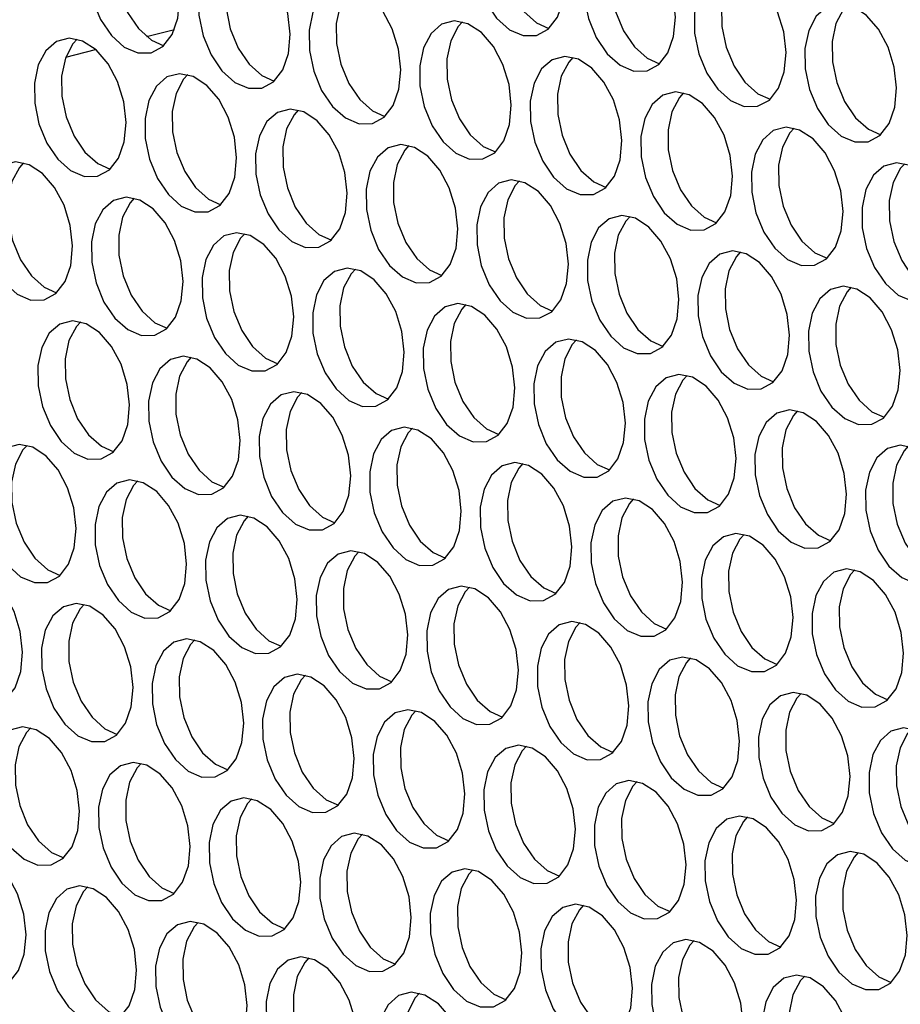
# Model space of a CAD drawing. Units: millimetres. Extents: x 100 to 5840, y 100 to 4103.
# Drawn here: x 4451 to 4500, y 3044 to 3099 of the extents above; entities that cross this region are included whole.
import ezdxf

# ---------------------------------------------------------------- set-up
doc = ezdxf.new("R2010")
doc.units = ezdxf.units.MM
doc.header["$LTSCALE"] = 20

msp = doc.modelspace()

# ---------------------------------------------------------------- linework, layer by layer
at = {"color": 7, "linetype": 'Continuous', "lineweight": 25}
for p, q in [((4457.919, 3097.951), (4459.473, 3098.346)), ((4453.399, 3096.803), (4455.069, 3097.227))]:
    msp.add_line(p, q, dxfattribs=at)
at = {"color": 7, "linetype": 'Continuous', "lineweight": 25, "flags": 128}
for points in [[(4481.311, 3101.027), (4481.182, 3102.183), (4480.837, 3103.309), (4480.305, 3104.306), (4479.634, 3105.085), (4478.883, 3105.577), (4478.12, 3105.737), (4477.411, 3105.553), (4476.82, 3105.039), (4476.4, 3104.242), (4476.187, 3103.233), (4476.201, 3102.102), (4476.441, 3100.948), (4476.884, 3099.874), (4477.493, 3098.976), (4478.212, 3098.334), (4478.977, 3098.004), (4479.722, 3098.016), (4480.379, 3098.369), (4480.89, 3099.032), (4481.21, 3099.945), (4481.311, 3101.027)], [(4478.574, 3105.682), (4478.34, 3105.425), (4477.92, 3104.629), (4477.708, 3103.62), (4477.722, 3102.488), (4477.961, 3101.334), (4478.405, 3100.26), (4479.013, 3099.362), (4479.732, 3098.72), (4480.422, 3098.408)], [(4459.764, 3100.062), (4459.635, 3101.218), (4459.29, 3102.344), (4458.758, 3103.341), (4458.087, 3104.12), (4457.336, 3104.611), (4456.573, 3104.772), (4455.864, 3104.587), (4455.273, 3104.074), (4454.853, 3103.277), (4454.64, 3102.268), (4454.654, 3101.136), (4454.894, 3099.982), (4455.337, 3098.909), (4455.946, 3098.011), (4456.665, 3097.368), (4457.43, 3097.039), (4458.175, 3097.051), (4458.832, 3097.404), (4459.343, 3098.066), (4459.663, 3098.979), (4459.764, 3100.062)], [(4457.027, 3104.717), (4456.793, 3104.46), (4456.373, 3103.663), (4456.161, 3102.654), (4456.175, 3101.522), (4456.414, 3100.368), (4456.858, 3099.295), (4457.466, 3098.397), (4458.185, 3097.755), (4458.875, 3097.442)], [(4487.495, 3099.044), (4487.367, 3100.2), (4487.021, 3101.327), (4486.489, 3102.323), (4485.818, 3103.102), (4485.068, 3103.594), (4484.304, 3103.754), (4483.595, 3103.57), (4483.005, 3103.056), (4482.584, 3102.26), (4482.372, 3101.251), (4482.386, 3100.119), (4482.625, 3098.965), (4483.069, 3097.891), (4483.677, 3096.993), (4484.396, 3096.351), (4485.162, 3096.021), (4485.906, 3096.033), (4486.563, 3096.386), (4487.075, 3097.049), (4487.395, 3097.962), (4487.495, 3099.044)], [(4484.759, 3103.699), (4484.525, 3103.442), (4484.105, 3102.646), (4483.892, 3101.637), (4483.906, 3100.505), (4484.146, 3099.351), (4484.589, 3098.277), (4485.198, 3097.379), (4485.917, 3096.737), (4486.606, 3096.425)], [(4465.948, 3098.079), (4465.82, 3099.235), (4465.474, 3100.361), (4464.942, 3101.358), (4464.271, 3102.137), (4463.521, 3102.629), (4462.757, 3102.789), (4462.048, 3102.605), (4461.458, 3102.091), (4461.037, 3101.294), (4460.825, 3100.285), (4460.839, 3099.154), (4461.078, 3098), (4461.522, 3096.926), (4462.13, 3096.028), (4462.849, 3095.386), (4463.615, 3095.056), (4464.359, 3095.068), (4465.016, 3095.421), (4465.528, 3096.084), (4465.848, 3096.997), (4465.948, 3098.079)], [(4463.212, 3102.734), (4462.978, 3102.477), (4462.558, 3101.681), (4462.345, 3100.671), (4462.359, 3099.54), (4462.599, 3098.386), (4463.042, 3097.312), (4463.651, 3096.414), (4464.37, 3095.772), (4465.059, 3095.46)], [(4493.679, 3097.061), (4493.551, 3098.217), (4493.206, 3099.344), (4492.674, 3100.341), (4492.003, 3101.119), (4491.252, 3101.611), (4490.488, 3101.772), (4489.78, 3101.587), (4489.189, 3101.073), (4488.769, 3100.277), (4488.556, 3099.268), (4488.57, 3098.136), (4488.81, 3096.982), (4489.253, 3095.908), (4489.862, 3095.01), (4490.581, 3094.368), (4491.346, 3094.038), (4492.091, 3094.05), (4492.748, 3094.403), (4493.259, 3095.066), (4493.579, 3095.979), (4493.679, 3097.061)], [(4490.943, 3101.717), (4490.709, 3101.46), (4490.289, 3100.663), (4490.076, 3099.654), (4490.091, 3098.522), (4490.33, 3097.368), (4490.774, 3096.294), (4491.382, 3095.397), (4492.101, 3094.754), (4492.791, 3094.442)], [(4472.132, 3096.096), (4472.004, 3097.252), (4471.659, 3098.378), (4471.127, 3099.375), (4470.456, 3100.154), (4469.705, 3100.646), (4468.941, 3100.806), (4468.233, 3100.622), (4467.642, 3100.108), (4467.222, 3099.312), (4467.009, 3098.303), (4467.023, 3097.171), (4467.263, 3096.017), (4467.706, 3094.943), (4468.315, 3094.045), (4469.034, 3093.403), (4469.799, 3093.073), (4470.544, 3093.085), (4471.201, 3093.438), (4471.712, 3094.101), (4472.032, 3095.014), (4472.132, 3096.096)], [(4469.396, 3100.751), (4469.162, 3100.494), (4468.742, 3099.698), (4468.529, 3098.689), (4468.544, 3097.557), (4468.783, 3096.403), (4469.227, 3095.329), (4469.835, 3094.431), (4470.554, 3093.789), (4471.244, 3093.477)], [(4499.864, 3095.079), (4499.736, 3096.234), (4499.39, 3097.361), (4498.858, 3098.358), (4498.187, 3099.137), (4497.436, 3099.628), (4496.673, 3099.789), (4495.964, 3099.604), (4495.373, 3099.091), (4494.953, 3098.294), (4494.741, 3097.285), (4494.755, 3096.153), (4494.994, 3094.999), (4495.438, 3093.925), (4496.046, 3093.028), (4496.765, 3092.385), (4497.531, 3092.055), (4498.275, 3092.068), (4498.932, 3092.421), (4499.443, 3093.083), (4499.764, 3093.996), (4499.864, 3095.079)], [(4497.128, 3099.734), (4496.894, 3099.477), (4496.473, 3098.68), (4496.261, 3097.671), (4496.275, 3096.539), (4496.514, 3095.385), (4496.958, 3094.312), (4497.566, 3093.414), (4498.285, 3092.771), (4498.975, 3092.459)], [(4478.317, 3094.113), (4478.189, 3095.269), (4477.843, 3096.396), (4477.311, 3097.393), (4476.64, 3098.171), (4475.889, 3098.663), (4475.126, 3098.824), (4474.417, 3098.639), (4473.826, 3098.125), (4473.406, 3097.329), (4473.194, 3096.32), (4473.208, 3095.188), (4473.447, 3094.034), (4473.891, 3092.96), (4474.499, 3092.062), (4475.218, 3091.42), (4475.984, 3091.09), (4476.728, 3091.102), (4477.385, 3091.455), (4477.896, 3092.118), (4478.217, 3093.031), (4478.317, 3094.113)], [(4475.581, 3098.769), (4475.347, 3098.512), (4474.926, 3097.715), (4474.714, 3096.706), (4474.728, 3095.574), (4474.967, 3094.42), (4475.411, 3093.346), (4476.019, 3092.448), (4476.738, 3091.806), (4477.428, 3091.494)], [(4456.77, 3093.148), (4456.642, 3094.304), (4456.296, 3095.43), (4455.764, 3096.427), (4455.093, 3097.206), (4454.342, 3097.698), (4453.579, 3097.858), (4452.87, 3097.674), (4452.279, 3097.16), (4451.859, 3096.364), (4451.647, 3095.354), (4451.661, 3094.223), (4451.9, 3093.069), (4452.344, 3091.995), (4452.952, 3091.097), (4453.671, 3090.455), (4454.437, 3090.125), (4455.181, 3090.137), (4455.838, 3090.49), (4456.349, 3091.153), (4456.67, 3092.066), (4456.77, 3093.148)], [(4454.034, 3097.803), (4453.8, 3097.546), (4453.379, 3096.75), (4453.167, 3095.741), (4453.181, 3094.609), (4453.42, 3093.455), (4453.864, 3092.381), (4454.472, 3091.483), (4455.191, 3090.841), (4455.881, 3090.529)], [(4484.501, 3092.131), (4484.373, 3093.286), (4484.028, 3094.413), (4483.496, 3095.41), (4482.825, 3096.189), (4482.074, 3096.68), (4481.31, 3096.841), (4480.602, 3096.656), (4480.011, 3096.143), (4479.59, 3095.346), (4479.378, 3094.337), (4479.392, 3093.205), (4479.632, 3092.051), (4480.075, 3090.977), (4480.683, 3090.08), (4481.402, 3089.437), (4482.168, 3089.107), (4482.913, 3089.12), (4483.57, 3089.473), (4484.081, 3090.135), (4484.401, 3091.048), (4484.501, 3092.131)], [(4481.765, 3096.786), (4481.531, 3096.529), (4481.111, 3095.732), (4480.898, 3094.723), (4480.912, 3093.591), (4481.152, 3092.437), (4481.595, 3091.364), (4482.204, 3090.466), (4482.923, 3089.823), (4483.613, 3089.511)], [(4462.954, 3091.165), (4462.826, 3092.321), (4462.481, 3093.448), (4461.949, 3094.445), (4461.278, 3095.223), (4460.527, 3095.715), (4459.763, 3095.875), (4459.055, 3095.691), (4458.464, 3095.177), (4458.043, 3094.381), (4457.831, 3093.372), (4457.845, 3092.24), (4458.085, 3091.086), (4458.528, 3090.012), (4459.136, 3089.114), (4459.855, 3088.472), (4460.621, 3088.142), (4461.366, 3088.154), (4462.023, 3088.507), (4462.534, 3089.17), (4462.854, 3090.083), (4462.954, 3091.165)], [(4460.218, 3095.821), (4459.984, 3095.563), (4459.564, 3094.767), (4459.351, 3093.758), (4459.365, 3092.626), (4459.605, 3091.472), (4460.048, 3090.398), (4460.657, 3089.5), (4461.376, 3088.858), (4462.066, 3088.546)], [(4490.686, 3090.148), (4490.557, 3091.304), (4490.212, 3092.43), (4489.68, 3093.427), (4489.009, 3094.206), (4488.258, 3094.697), (4487.495, 3094.858), (4486.786, 3094.673), (4486.195, 3094.16), (4485.775, 3093.363), (4485.562, 3092.354), (4485.576, 3091.222), (4485.816, 3090.068), (4486.26, 3088.995), (4486.868, 3088.097), (4487.587, 3087.454), (4488.353, 3087.125), (4489.097, 3087.137), (4489.754, 3087.49), (4490.265, 3088.152), (4490.585, 3089.065), (4490.686, 3090.148)], [(4487.95, 3094.803), (4487.716, 3094.546), (4487.295, 3093.749), (4487.083, 3092.74), (4487.097, 3091.608), (4487.336, 3090.454), (4487.78, 3089.381), (4488.388, 3088.483), (4489.107, 3087.84), (4489.797, 3087.528)], [(4469.139, 3089.183), (4469.01, 3090.338), (4468.665, 3091.465), (4468.133, 3092.462), (4467.462, 3093.241), (4466.711, 3093.732), (4465.948, 3093.893), (4465.239, 3093.708), (4464.648, 3093.195), (4464.228, 3092.398), (4464.015, 3091.389), (4464.029, 3090.257), (4464.269, 3089.103), (4464.713, 3088.029), (4465.321, 3087.131), (4466.04, 3086.489), (4466.806, 3086.159), (4467.55, 3086.172), (4468.207, 3086.525), (4468.718, 3087.187), (4469.038, 3088.1), (4469.139, 3089.183)], [(4466.403, 3093.838), (4466.169, 3093.581), (4465.748, 3092.784), (4465.536, 3091.775), (4465.55, 3090.643), (4465.789, 3089.489), (4466.233, 3088.416), (4466.841, 3087.518), (4467.56, 3086.875), (4468.25, 3086.563)], [(4496.87, 3088.165), (4496.742, 3089.321), (4496.396, 3090.447), (4495.865, 3091.444), (4495.193, 3092.223), (4494.443, 3092.714), (4493.679, 3092.875), (4492.97, 3092.69), (4492.38, 3092.177), (4491.959, 3091.38), (4491.747, 3090.371), (4491.761, 3089.239), (4492, 3088.085), (4492.444, 3087.012), (4493.052, 3086.114), (4493.771, 3085.472), (4494.537, 3085.142), (4495.281, 3085.154), (4495.939, 3085.507), (4496.45, 3086.169), (4496.77, 3087.082), (4496.87, 3088.165)], [(4494.134, 3092.82), (4493.9, 3092.563), (4493.48, 3091.766), (4493.267, 3090.757), (4493.281, 3089.626), (4493.521, 3088.472), (4493.964, 3087.398), (4494.573, 3086.5), (4495.292, 3085.858), (4495.982, 3085.545)], [(4475.323, 3087.2), (4475.195, 3088.356), (4474.849, 3089.482), (4474.318, 3090.479), (4473.646, 3091.258), (4472.896, 3091.749), (4472.132, 3091.91), (4471.423, 3091.725), (4470.833, 3091.212), (4470.412, 3090.415), (4470.2, 3089.406), (4470.214, 3088.274), (4470.453, 3087.12), (4470.897, 3086.047), (4471.505, 3085.149), (4472.224, 3084.506), (4472.99, 3084.177), (4473.734, 3084.189), (4474.392, 3084.542), (4474.903, 3085.204), (4475.223, 3086.117), (4475.323, 3087.2)], [(4472.587, 3091.855), (4472.353, 3091.598), (4471.933, 3090.801), (4471.72, 3089.792), (4471.734, 3088.66), (4471.974, 3087.506), (4472.417, 3086.433), (4473.026, 3085.535), (4473.745, 3084.892), (4474.435, 3084.58)], [(4453.776, 3086.235), (4453.648, 3087.39), (4453.302, 3088.517), (4452.771, 3089.514), (4452.099, 3090.292), (4451.349, 3090.784), (4450.585, 3090.945), (4449.876, 3090.76), (4449.286, 3090.247), (4448.865, 3089.45), (4448.653, 3088.441), (4448.667, 3087.309), (4448.906, 3086.155), (4449.35, 3085.081), (4449.958, 3084.183), (4450.677, 3083.541), (4451.443, 3083.211), (4452.187, 3083.224), (4452.845, 3083.576), (4453.356, 3084.239), (4453.676, 3085.152), (4453.776, 3086.235)], [(4451.04, 3090.89), (4450.806, 3090.633), (4450.386, 3089.836), (4450.173, 3088.827), (4450.187, 3087.695), (4450.427, 3086.541), (4450.87, 3085.467), (4451.479, 3084.57), (4452.198, 3083.927), (4452.888, 3083.615)], [(4503.055, 3086.182), (4502.926, 3087.338), (4502.581, 3088.464), (4502.049, 3089.461), (4501.378, 3090.24), (4500.627, 3090.732), (4499.863, 3090.892), (4499.155, 3090.708), (4498.564, 3090.194), (4498.144, 3089.397), (4497.931, 3088.388), (4497.945, 3087.257), (4498.185, 3086.103), (4498.628, 3085.029), (4499.237, 3084.131), (4499.956, 3083.489), (4500.721, 3083.159), (4501.466, 3083.171), (4502.123, 3083.524), (4502.634, 3084.187), (4502.954, 3085.1), (4503.055, 3086.182)], [(4500.318, 3090.837), (4500.084, 3090.58), (4499.664, 3089.784), (4499.452, 3088.775), (4499.466, 3087.643), (4499.705, 3086.489), (4500.149, 3085.415), (4500.757, 3084.517), (4501.476, 3083.875), (4502.166, 3083.563)], [(4481.508, 3085.217), (4481.379, 3086.373), (4481.034, 3087.499), (4480.502, 3088.496), (4479.831, 3089.275), (4479.08, 3089.766), (4478.316, 3089.927), (4477.608, 3089.742), (4477.017, 3089.229), (4476.597, 3088.432), (4476.384, 3087.423), (4476.398, 3086.291), (4476.638, 3085.137), (4477.081, 3084.064), (4477.69, 3083.166), (4478.409, 3082.523), (4479.174, 3082.194), (4479.919, 3082.206), (4480.576, 3082.559), (4481.087, 3083.221), (4481.407, 3084.134), (4481.508, 3085.217)], [(4478.771, 3089.872), (4478.537, 3089.615), (4478.117, 3088.818), (4477.905, 3087.809), (4477.919, 3086.677), (4478.158, 3085.523), (4478.602, 3084.45), (4479.21, 3083.552), (4479.929, 3082.91), (4480.619, 3082.597)], [(4459.961, 3084.252), (4459.832, 3085.408), (4459.487, 3086.534), (4458.955, 3087.531), (4458.284, 3088.31), (4457.533, 3088.801), (4456.769, 3088.962), (4456.061, 3088.777), (4455.47, 3088.264), (4455.05, 3087.467), (4454.837, 3086.458), (4454.851, 3085.326), (4455.091, 3084.172), (4455.534, 3083.099), (4456.143, 3082.201), (4456.862, 3081.558), (4457.627, 3081.229), (4458.372, 3081.241), (4459.029, 3081.594), (4459.54, 3082.256), (4459.86, 3083.169), (4459.961, 3084.252)], [(4457.224, 3088.907), (4456.99, 3088.65), (4456.57, 3087.853), (4456.358, 3086.844), (4456.372, 3085.712), (4456.611, 3084.558), (4457.055, 3083.485), (4457.663, 3082.587), (4458.382, 3081.944), (4459.072, 3081.632)], [(4487.692, 3083.234), (4487.564, 3084.39), (4487.218, 3085.516), (4486.686, 3086.513), (4486.015, 3087.292), (4485.265, 3087.784), (4484.501, 3087.944), (4483.792, 3087.76), (4483.201, 3087.246), (4482.781, 3086.449), (4482.569, 3085.44), (4482.583, 3084.309), (4482.822, 3083.155), (4483.266, 3082.081), (4483.874, 3081.183), (4484.593, 3080.541), (4485.359, 3080.211), (4486.103, 3080.223), (4486.76, 3080.576), (4487.272, 3081.239), (4487.592, 3082.152), (4487.692, 3083.234)], [(4484.956, 3087.889), (4484.722, 3087.632), (4484.301, 3086.836), (4484.089, 3085.826), (4484.103, 3084.695), (4484.343, 3083.541), (4484.786, 3082.467), (4485.394, 3081.569), (4486.113, 3080.927), (4486.803, 3080.615)], [(4466.145, 3082.269), (4466.017, 3083.425), (4465.671, 3084.551), (4465.139, 3085.548), (4464.468, 3086.327), (4463.718, 3086.818), (4462.954, 3086.979), (4462.245, 3086.794), (4461.654, 3086.281), (4461.234, 3085.484), (4461.022, 3084.475), (4461.036, 3083.343), (4461.275, 3082.189), (4461.719, 3081.116), (4462.327, 3080.218), (4463.046, 3079.575), (4463.812, 3079.246), (4464.556, 3079.258), (4465.213, 3079.611), (4465.725, 3080.273), (4466.045, 3081.186), (4466.145, 3082.269)], [(4463.409, 3086.924), (4463.175, 3086.667), (4462.754, 3085.87), (4462.542, 3084.861), (4462.556, 3083.729), (4462.796, 3082.575), (4463.239, 3081.502), (4463.847, 3080.604), (4464.566, 3079.962), (4465.256, 3079.649)], [(4493.876, 3081.251), (4493.748, 3082.407), (4493.403, 3083.533), (4492.871, 3084.53), (4492.2, 3085.309), (4491.449, 3085.801), (4490.685, 3085.961), (4489.977, 3085.777), (4489.386, 3085.263), (4488.966, 3084.467), (4488.753, 3083.458), (4488.767, 3082.326), (4489.007, 3081.172), (4489.45, 3080.098), (4490.059, 3079.2), (4490.778, 3078.558), (4491.543, 3078.228), (4492.288, 3078.24), (4492.945, 3078.593), (4493.456, 3079.256), (4493.776, 3080.169), (4493.876, 3081.251)], [(4491.14, 3085.906), (4490.906, 3085.649), (4490.486, 3084.853), (4490.273, 3083.844), (4490.287, 3082.712), (4490.527, 3081.558), (4490.971, 3080.484), (4491.579, 3079.586), (4492.298, 3078.944), (4492.988, 3078.632)], [(4472.329, 3080.286), (4472.201, 3081.442), (4471.856, 3082.568), (4471.324, 3083.565), (4470.653, 3084.344), (4469.902, 3084.836), (4469.138, 3084.996), (4468.43, 3084.811), (4467.839, 3084.298), (4467.419, 3083.501), (4467.206, 3082.492), (4467.22, 3081.361), (4467.46, 3080.207), (4467.903, 3079.133), (4468.512, 3078.235), (4469.231, 3077.593), (4469.996, 3077.263), (4470.741, 3077.275), (4471.398, 3077.628), (4471.909, 3078.29), (4472.229, 3079.204), (4472.329, 3080.286)], [(4469.593, 3084.941), (4469.359, 3084.684), (4468.939, 3083.887), (4468.726, 3082.878), (4468.74, 3081.747), (4468.98, 3080.593), (4469.424, 3079.519), (4470.032, 3078.621), (4470.751, 3077.979), (4471.441, 3077.667)], [(4500.061, 3079.268), (4499.933, 3080.424), (4499.587, 3081.551), (4499.055, 3082.548), (4498.384, 3083.326), (4497.633, 3083.818), (4496.87, 3083.979), (4496.161, 3083.794), (4495.57, 3083.28), (4495.15, 3082.484), (4494.937, 3081.475), (4494.952, 3080.343), (4495.191, 3079.189), (4495.635, 3078.115), (4496.243, 3077.217), (4496.962, 3076.575), (4497.728, 3076.245), (4498.472, 3076.257), (4499.129, 3076.61), (4499.64, 3077.273), (4499.96, 3078.186), (4500.061, 3079.268)], [(4497.325, 3083.924), (4497.091, 3083.667), (4496.67, 3082.87), (4496.458, 3081.861), (4496.472, 3080.729), (4496.711, 3079.575), (4497.155, 3078.501), (4497.763, 3077.603), (4498.482, 3076.961), (4499.172, 3076.649)], [(4478.514, 3078.303), (4478.386, 3079.459), (4478.04, 3080.585), (4477.508, 3081.582), (4476.837, 3082.361), (4476.086, 3082.853), (4475.323, 3083.013), (4474.614, 3082.829), (4474.023, 3082.315), (4473.603, 3081.519), (4473.39, 3080.509), (4473.405, 3079.378), (4473.644, 3078.224), (4474.088, 3077.15), (4474.696, 3076.252), (4475.415, 3075.61), (4476.181, 3075.28), (4476.925, 3075.292), (4477.582, 3075.645), (4478.093, 3076.308), (4478.413, 3077.221), (4478.514, 3078.303)], [(4475.778, 3082.958), (4475.544, 3082.701), (4475.123, 3081.905), (4474.911, 3080.896), (4474.925, 3079.764), (4475.164, 3078.61), (4475.608, 3077.536), (4476.216, 3076.638), (4476.935, 3075.996), (4477.625, 3075.684)], [(4456.967, 3077.338), (4456.839, 3078.494), (4456.493, 3079.62), (4455.961, 3080.617), (4455.29, 3081.396), (4454.539, 3081.887), (4453.776, 3082.048), (4453.067, 3081.863), (4452.476, 3081.35), (4452.056, 3080.553), (4451.843, 3079.544), (4451.858, 3078.412), (4452.097, 3077.258), (4452.541, 3076.185), (4453.149, 3075.287), (4453.868, 3074.645), (4454.634, 3074.315), (4455.378, 3074.327), (4456.035, 3074.68), (4456.546, 3075.342), (4456.866, 3076.255), (4456.967, 3077.338)], [(4454.231, 3081.993), (4453.997, 3081.736), (4453.576, 3080.939), (4453.364, 3079.93), (4453.378, 3078.799), (4453.617, 3077.645), (4454.061, 3076.571), (4454.669, 3075.673), (4455.388, 3075.031), (4456.078, 3074.719)], [(4484.698, 3076.32), (4484.57, 3077.476), (4484.225, 3078.603), (4483.693, 3079.6), (4483.022, 3080.378), (4482.271, 3080.87), (4481.507, 3081.03), (4480.798, 3080.846), (4480.208, 3080.332), (4479.787, 3079.536), (4479.575, 3078.527), (4479.589, 3077.395), (4479.828, 3076.241), (4480.272, 3075.167), (4480.88, 3074.269), (4481.599, 3073.627), (4482.365, 3073.297), (4483.11, 3073.309), (4483.767, 3073.662), (4484.278, 3074.325), (4484.598, 3075.238), (4484.698, 3076.32)], [(4481.962, 3080.976), (4481.728, 3080.718), (4481.308, 3079.922), (4481.095, 3078.913), (4481.109, 3077.781), (4481.349, 3076.627), (4481.792, 3075.553), (4482.401, 3074.655), (4483.12, 3074.013), (4483.81, 3073.701)], [(4463.151, 3075.355), (4463.023, 3076.511), (4462.678, 3077.637), (4462.146, 3078.634), (4461.475, 3079.413), (4460.724, 3079.905), (4459.96, 3080.065), (4459.251, 3079.881), (4458.661, 3079.367), (4458.24, 3078.571), (4458.028, 3077.561), (4458.042, 3076.43), (4458.281, 3075.276), (4458.725, 3074.202), (4459.333, 3073.304), (4460.052, 3072.662), (4460.818, 3072.332), (4461.563, 3072.344), (4462.22, 3072.697), (4462.731, 3073.36), (4463.051, 3074.273), (4463.151, 3075.355)], [(4460.415, 3080.01), (4460.181, 3079.753), (4459.761, 3078.957), (4459.548, 3077.948), (4459.562, 3076.816), (4459.802, 3075.662), (4460.245, 3074.588), (4460.854, 3073.69), (4461.573, 3073.048), (4462.263, 3072.736)], [(4490.883, 3074.338), (4490.754, 3075.493), (4490.409, 3076.62), (4489.877, 3077.617), (4489.206, 3078.396), (4488.455, 3078.887), (4487.692, 3079.048), (4486.983, 3078.863), (4486.392, 3078.35), (4485.972, 3077.553), (4485.759, 3076.544), (4485.773, 3075.412), (4486.013, 3074.258), (4486.456, 3073.184), (4487.065, 3072.286), (4487.784, 3071.644), (4488.55, 3071.314), (4489.294, 3071.327), (4489.951, 3071.68), (4490.462, 3072.342), (4490.782, 3073.255), (4490.883, 3074.338)], [(4488.147, 3078.993), (4487.912, 3078.736), (4487.492, 3077.939), (4487.28, 3076.93), (4487.294, 3075.798), (4487.533, 3074.644), (4487.977, 3073.571), (4488.585, 3072.673), (4489.304, 3072.03), (4489.994, 3071.718)], [(4469.336, 3073.372), (4469.207, 3074.528), (4468.862, 3075.655), (4468.33, 3076.651), (4467.659, 3077.43), (4466.908, 3077.922), (4466.145, 3078.082), (4465.436, 3077.898), (4464.845, 3077.384), (4464.425, 3076.588), (4464.212, 3075.579), (4464.226, 3074.447), (4464.466, 3073.293), (4464.909, 3072.219), (4465.518, 3071.321), (4466.237, 3070.679), (4467.003, 3070.349), (4467.747, 3070.361), (4468.404, 3070.714), (4468.915, 3071.377), (4469.235, 3072.29), (4469.336, 3073.372)], [(4466.6, 3078.028), (4466.365, 3077.77), (4465.945, 3076.974), (4465.733, 3075.965), (4465.747, 3074.833), (4465.986, 3073.679), (4466.43, 3072.605), (4467.038, 3071.707), (4467.757, 3071.065), (4468.447, 3070.753)], [(4497.067, 3072.355), (4496.939, 3073.511), (4496.593, 3074.637), (4496.061, 3075.634), (4495.39, 3076.413), (4494.64, 3076.904), (4493.876, 3077.065), (4493.167, 3076.88), (4492.577, 3076.367), (4492.156, 3075.57), (4491.944, 3074.561), (4491.958, 3073.429), (4492.197, 3072.275), (4492.641, 3071.202), (4493.249, 3070.304), (4493.968, 3069.661), (4494.734, 3069.332), (4495.478, 3069.344), (4496.135, 3069.697), (4496.647, 3070.359), (4496.967, 3071.272), (4497.067, 3072.355)], [(4494.331, 3077.01), (4494.097, 3076.753), (4493.677, 3075.956), (4493.464, 3074.947), (4493.478, 3073.815), (4493.718, 3072.661), (4494.161, 3071.588), (4494.77, 3070.69), (4495.489, 3070.047), (4496.178, 3069.735)], [(4475.52, 3071.39), (4475.392, 3072.545), (4475.046, 3073.672), (4474.514, 3074.669), (4473.843, 3075.447), (4473.093, 3075.939), (4472.329, 3076.1), (4471.62, 3075.915), (4471.03, 3075.402), (4470.609, 3074.605), (4470.397, 3073.596), (4470.411, 3072.464), (4470.65, 3071.31), (4471.094, 3070.236), (4471.702, 3069.338), (4472.421, 3068.696), (4473.187, 3068.366), (4473.931, 3068.379), (4474.588, 3068.731), (4475.1, 3069.394), (4475.42, 3070.307), (4475.52, 3071.39)], [(4472.784, 3076.045), (4472.55, 3075.788), (4472.13, 3074.991), (4471.917, 3073.982), (4471.931, 3072.85), (4472.171, 3071.696), (4472.614, 3070.622), (4473.223, 3069.725), (4473.942, 3069.082), (4474.631, 3068.77)], [(4453.973, 3070.424), (4453.845, 3071.58), (4453.499, 3072.707), (4452.967, 3073.703), (4452.296, 3074.482), (4451.546, 3074.974), (4450.782, 3075.134), (4450.073, 3074.95), (4449.483, 3074.436), (4449.062, 3073.64), (4448.85, 3072.631), (4448.864, 3071.499), (4449.103, 3070.345), (4449.547, 3069.271), (4450.155, 3068.373), (4450.874, 3067.731), (4451.64, 3067.401), (4452.384, 3067.413), (4453.041, 3067.766), (4453.553, 3068.429), (4453.873, 3069.342), (4453.973, 3070.424)], [(4451.237, 3075.079), (4451.003, 3074.822), (4450.583, 3074.026), (4450.37, 3073.017), (4450.384, 3071.885), (4450.624, 3070.731), (4451.067, 3069.657), (4451.676, 3068.759), (4452.395, 3068.117), (4453.084, 3067.805)], [(4503.251, 3070.372), (4503.123, 3071.528), (4502.778, 3072.654), (4502.246, 3073.651), (4501.575, 3074.43), (4500.824, 3074.921), (4500.06, 3075.082), (4499.352, 3074.897), (4498.761, 3074.384), (4498.341, 3073.587), (4498.128, 3072.578), (4498.142, 3071.446), (4498.382, 3070.292), (4498.825, 3069.219), (4499.434, 3068.321), (4500.153, 3067.678), (4500.918, 3067.349), (4501.663, 3067.361), (4502.32, 3067.714), (4502.831, 3068.376), (4503.151, 3069.289), (4503.251, 3070.372)], [(4500.515, 3075.027), (4500.281, 3074.77), (4499.861, 3073.973), (4499.648, 3072.964), (4499.663, 3071.832), (4499.902, 3070.678), (4500.346, 3069.605), (4500.954, 3068.707), (4501.673, 3068.065), (4502.363, 3067.752)], [(4481.704, 3069.407), (4481.576, 3070.563), (4481.231, 3071.689), (4480.699, 3072.686), (4480.028, 3073.465), (4479.277, 3073.956), (4478.513, 3074.117), (4477.805, 3073.932), (4477.214, 3073.419), (4476.794, 3072.622), (4476.581, 3071.613), (4476.595, 3070.481), (4476.835, 3069.327), (4477.278, 3068.254), (4477.887, 3067.356), (4478.606, 3066.713), (4479.371, 3066.384), (4480.116, 3066.396), (4480.773, 3066.749), (4481.284, 3067.411), (4481.604, 3068.324), (4481.704, 3069.407)], [(4478.968, 3074.062), (4478.734, 3073.805), (4478.314, 3073.008), (4478.101, 3071.999), (4478.116, 3070.867), (4478.355, 3069.713), (4478.799, 3068.64), (4479.407, 3067.742), (4480.126, 3067.099), (4480.816, 3066.787)], [(4460.157, 3068.441), (4460.029, 3069.597), (4459.684, 3070.724), (4459.152, 3071.721), (4458.481, 3072.499), (4457.73, 3072.991), (4456.966, 3073.152), (4456.258, 3072.967), (4455.667, 3072.453), (4455.247, 3071.657), (4455.034, 3070.648), (4455.048, 3069.516), (4455.288, 3068.362), (4455.731, 3067.288), (4456.34, 3066.39), (4457.059, 3065.748), (4457.824, 3065.418), (4458.569, 3065.43), (4459.226, 3065.783), (4459.737, 3066.446), (4460.057, 3067.359), (4460.157, 3068.441)], [(4457.421, 3073.097), (4457.187, 3072.84), (4456.767, 3072.043), (4456.554, 3071.034), (4456.569, 3069.902), (4456.808, 3068.748), (4457.252, 3067.674), (4457.86, 3066.777), (4458.579, 3066.134), (4459.269, 3065.822)], [(4487.889, 3067.424), (4487.761, 3068.58), (4487.415, 3069.706), (4486.883, 3070.703), (4486.212, 3071.482), (4485.461, 3071.973), (4484.698, 3072.134), (4483.989, 3071.949), (4483.398, 3071.436), (4482.978, 3070.639), (4482.766, 3069.63), (4482.78, 3068.498), (4483.019, 3067.344), (4483.463, 3066.271), (4484.071, 3065.373), (4484.79, 3064.73), (4485.556, 3064.401), (4486.3, 3064.413), (4486.957, 3064.766), (4487.469, 3065.428), (4487.789, 3066.341), (4487.889, 3067.424)], [(4485.153, 3072.079), (4484.919, 3071.822), (4484.498, 3071.025), (4484.286, 3070.016), (4484.3, 3068.884), (4484.539, 3067.73), (4484.983, 3066.657), (4485.591, 3065.759), (4486.31, 3065.117), (4487, 3064.804)], [(4466.342, 3066.459), (4466.214, 3067.614), (4465.868, 3068.741), (4465.336, 3069.738), (4464.665, 3070.517), (4463.914, 3071.008), (4463.151, 3071.169), (4462.442, 3070.984), (4461.851, 3070.471), (4461.431, 3069.674), (4461.219, 3068.665), (4461.233, 3067.533), (4461.472, 3066.379), (4461.916, 3065.305), (4462.524, 3064.408), (4463.243, 3063.765), (4464.009, 3063.435), (4464.753, 3063.448), (4465.41, 3063.801), (4465.922, 3064.463), (4466.242, 3065.376), (4466.342, 3066.459)], [(4463.606, 3071.114), (4463.372, 3070.857), (4462.951, 3070.06), (4462.739, 3069.051), (4462.753, 3067.919), (4462.992, 3066.765), (4463.436, 3065.692), (4464.044, 3064.794), (4464.763, 3064.151), (4465.453, 3063.839)], [(4494.073, 3065.441), (4493.945, 3066.597), (4493.6, 3067.723), (4493.068, 3068.72), (4492.397, 3069.499), (4491.646, 3069.991), (4490.882, 3070.151), (4490.174, 3069.966), (4489.583, 3069.453), (4489.163, 3068.656), (4488.95, 3067.647), (4488.964, 3066.516), (4489.204, 3065.362), (4489.647, 3064.288), (4490.255, 3063.39), (4490.974, 3062.748), (4491.74, 3062.418), (4492.485, 3062.43), (4493.142, 3062.783), (4493.653, 3063.445), (4493.973, 3064.359), (4494.073, 3065.441)], [(4491.337, 3070.096), (4491.103, 3069.839), (4490.683, 3069.043), (4490.47, 3068.033), (4490.484, 3066.902), (4490.724, 3065.748), (4491.167, 3064.674), (4491.776, 3063.776), (4492.495, 3063.134), (4493.185, 3062.822)], [(4472.526, 3064.476), (4472.398, 3065.632), (4472.053, 3066.758), (4471.521, 3067.755), (4470.85, 3068.534), (4470.099, 3069.025), (4469.335, 3069.186), (4468.627, 3069.001), (4468.036, 3068.488), (4467.616, 3067.691), (4467.403, 3066.682), (4467.417, 3065.55), (4467.657, 3064.396), (4468.1, 3063.323), (4468.708, 3062.425), (4469.427, 3061.782), (4470.193, 3061.453), (4470.938, 3061.465), (4471.595, 3061.818), (4472.106, 3062.48), (4472.426, 3063.393), (4472.526, 3064.476)], [(4469.79, 3069.131), (4469.556, 3068.874), (4469.136, 3068.077), (4468.923, 3067.068), (4468.937, 3065.936), (4469.177, 3064.782), (4469.62, 3063.709), (4470.229, 3062.811), (4470.948, 3062.169), (4471.638, 3061.856)], [(4450.979, 3063.511), (4450.851, 3064.666), (4450.506, 3065.793), (4449.974, 3066.79), (4449.303, 3067.569), (4448.552, 3068.06), (4447.788, 3068.221), (4447.08, 3068.036), (4446.489, 3067.523), (4446.069, 3066.726), (4445.856, 3065.717), (4445.87, 3064.585), (4446.11, 3063.431), (4446.553, 3062.357), (4447.161, 3061.46), (4447.88, 3060.817), (4448.646, 3060.487), (4449.391, 3060.5), (4450.048, 3060.853), (4450.559, 3061.515), (4450.879, 3062.428), (4450.979, 3063.511)], [(4500.258, 3063.458), (4500.129, 3064.614), (4499.784, 3065.74), (4499.252, 3066.737), (4498.581, 3067.516), (4497.83, 3068.008), (4497.067, 3068.168), (4496.358, 3067.984), (4495.767, 3067.47), (4495.347, 3066.674), (4495.134, 3065.665), (4495.148, 3064.533), (4495.388, 3063.379), (4495.832, 3062.305), (4496.44, 3061.407), (4497.159, 3060.765), (4497.925, 3060.435), (4498.669, 3060.447), (4499.326, 3060.8), (4499.837, 3061.463), (4500.157, 3062.376), (4500.258, 3063.458)], [(4497.522, 3068.113), (4497.288, 3067.856), (4496.867, 3067.06), (4496.655, 3066.051), (4496.669, 3064.919), (4496.908, 3063.765), (4497.352, 3062.691), (4497.96, 3061.793), (4498.679, 3061.151), (4499.369, 3060.839)], [(4478.711, 3062.493), (4478.582, 3063.649), (4478.237, 3064.775), (4477.705, 3065.772), (4477.034, 3066.551), (4476.283, 3067.043), (4475.52, 3067.203), (4474.811, 3067.018), (4474.22, 3066.505), (4473.8, 3065.708), (4473.587, 3064.699), (4473.601, 3063.567), (4473.841, 3062.413), (4474.285, 3061.34), (4474.893, 3060.442), (4475.612, 3059.8), (4476.378, 3059.47), (4477.122, 3059.482), (4477.779, 3059.835), (4478.29, 3060.497), (4478.61, 3061.41), (4478.711, 3062.493)], [(4475.975, 3067.148), (4475.741, 3066.891), (4475.32, 3066.094), (4475.108, 3065.085), (4475.122, 3063.954), (4475.361, 3062.8), (4475.805, 3061.726), (4476.413, 3060.828), (4477.132, 3060.186), (4477.822, 3059.874)], [(4457.164, 3061.528), (4457.035, 3062.684), (4456.69, 3063.81), (4456.158, 3064.807), (4455.487, 3065.586), (4454.736, 3066.077), (4453.973, 3066.238), (4453.264, 3066.053), (4452.673, 3065.54), (4452.253, 3064.743), (4452.04, 3063.734), (4452.054, 3062.602), (4452.294, 3061.448), (4452.738, 3060.375), (4453.346, 3059.477), (4454.065, 3058.834), (4454.831, 3058.505), (4455.575, 3058.517), (4456.232, 3058.87), (4456.743, 3059.532), (4457.063, 3060.445), (4457.164, 3061.528)], [(4454.428, 3066.183), (4454.194, 3065.926), (4453.773, 3065.129), (4453.561, 3064.12), (4453.575, 3062.988), (4453.814, 3061.834), (4454.258, 3060.761), (4454.866, 3059.863), (4455.585, 3059.22), (4456.275, 3058.908)], [(4484.895, 3060.51), (4484.767, 3061.666), (4484.421, 3062.792), (4483.89, 3063.789), (4483.218, 3064.568), (4482.468, 3065.06), (4481.704, 3065.22), (4480.995, 3065.036), (4480.405, 3064.522), (4479.984, 3063.726), (4479.772, 3062.716), (4479.786, 3061.585), (4480.025, 3060.431), (4480.469, 3059.357), (4481.077, 3058.459), (4481.796, 3057.817), (4482.562, 3057.487), (4483.306, 3057.499), (4483.964, 3057.852), (4484.475, 3058.515), (4484.795, 3059.428), (4484.895, 3060.51)], [(4482.159, 3065.165), (4481.925, 3064.908), (4481.505, 3064.112), (4481.292, 3063.103), (4481.306, 3061.971), (4481.546, 3060.817), (4481.989, 3059.743), (4482.598, 3058.845), (4483.317, 3058.203), (4484.007, 3057.891)], [(4463.348, 3059.545), (4463.22, 3060.701), (4462.874, 3061.827), (4462.343, 3062.824), (4461.671, 3063.603), (4460.921, 3064.094), (4460.157, 3064.255), (4459.448, 3064.07), (4458.858, 3063.557), (4458.437, 3062.76), (4458.225, 3061.751), (4458.239, 3060.619), (4458.478, 3059.465), (4458.922, 3058.392), (4459.53, 3057.494), (4460.249, 3056.852), (4461.015, 3056.522), (4461.759, 3056.534), (4462.417, 3056.887), (4462.928, 3057.549), (4463.248, 3058.462), (4463.348, 3059.545)], [(4460.612, 3064.2), (4460.378, 3063.943), (4459.958, 3063.146), (4459.745, 3062.137), (4459.759, 3061.006), (4459.999, 3059.852), (4460.442, 3058.778), (4461.051, 3057.88), (4461.77, 3057.238), (4462.46, 3056.926)], [(4491.08, 3058.527), (4490.951, 3059.683), (4490.606, 3060.81), (4490.074, 3061.806), (4489.403, 3062.585), (4488.652, 3063.077), (4487.888, 3063.237), (4487.18, 3063.053), (4486.589, 3062.539), (4486.169, 3061.743), (4485.956, 3060.734), (4485.97, 3059.602), (4486.21, 3058.448), (4486.653, 3057.374), (4487.262, 3056.476), (4487.981, 3055.834), (4488.746, 3055.504), (4489.491, 3055.516), (4490.148, 3055.869), (4490.659, 3056.532), (4490.979, 3057.445), (4491.08, 3058.527)], [(4488.343, 3063.183), (4488.109, 3062.925), (4487.689, 3062.129), (4487.477, 3061.12), (4487.491, 3059.988), (4487.73, 3058.834), (4488.174, 3057.76), (4488.782, 3056.862), (4489.501, 3056.22), (4490.191, 3055.908)], [(4469.533, 3057.562), (4469.404, 3058.718), (4469.059, 3059.844), (4468.527, 3060.841), (4467.856, 3061.62), (4467.105, 3062.112), (4466.341, 3062.272), (4465.633, 3062.088), (4465.042, 3061.574), (4464.622, 3060.777), (4464.409, 3059.768), (4464.423, 3058.637), (4464.663, 3057.483), (4465.106, 3056.409), (4465.715, 3055.511), (4466.434, 3054.869), (4467.199, 3054.539), (4467.944, 3054.551), (4468.601, 3054.904), (4469.112, 3055.567), (4469.432, 3056.48), (4469.533, 3057.562)], [(4466.796, 3062.217), (4466.562, 3061.96), (4466.142, 3061.164), (4465.93, 3060.155), (4465.944, 3059.023), (4466.183, 3057.869), (4466.627, 3056.795), (4467.235, 3055.897), (4467.954, 3055.255), (4468.644, 3054.943)], [(4497.264, 3056.545), (4497.136, 3057.7), (4496.79, 3058.827), (4496.258, 3059.824), (4495.587, 3060.602), (4494.837, 3061.094), (4494.073, 3061.255), (4493.364, 3061.07), (4492.773, 3060.557), (4492.353, 3059.76), (4492.141, 3058.751), (4492.155, 3057.619), (4492.394, 3056.465), (4492.838, 3055.391), (4493.446, 3054.493), (4494.165, 3053.851), (4494.931, 3053.521), (4495.675, 3053.534), (4496.332, 3053.887), (4496.844, 3054.549), (4497.164, 3055.462), (4497.264, 3056.545)], [(4494.528, 3061.2), (4494.294, 3060.943), (4493.874, 3060.146), (4493.661, 3059.137), (4493.675, 3058.005), (4493.915, 3056.851), (4494.358, 3055.777), (4494.966, 3054.88), (4495.685, 3054.237), (4496.375, 3053.925)], [(4475.717, 3055.579), (4475.589, 3056.735), (4475.243, 3057.862), (4474.711, 3058.858), (4474.04, 3059.637), (4473.29, 3060.129), (4472.526, 3060.289), (4471.817, 3060.105), (4471.226, 3059.591), (4470.806, 3058.795), (4470.594, 3057.786), (4470.608, 3056.654), (4470.847, 3055.5), (4471.291, 3054.426), (4471.899, 3053.528), (4472.618, 3052.886), (4473.384, 3052.556), (4474.128, 3052.568), (4474.785, 3052.921), (4475.297, 3053.584), (4475.617, 3054.497), (4475.717, 3055.579)], [(4472.981, 3060.234), (4472.747, 3059.977), (4472.326, 3059.181), (4472.114, 3058.172), (4472.128, 3057.04), (4472.368, 3055.886), (4472.811, 3054.812), (4473.419, 3053.914), (4474.138, 3053.272), (4474.828, 3052.96)], [(4454.17, 3054.614), (4454.042, 3055.77), (4453.696, 3056.896), (4453.164, 3057.893), (4452.493, 3058.672), (4451.743, 3059.164), (4450.979, 3059.324), (4450.27, 3059.14), (4449.679, 3058.626), (4449.259, 3057.829), (4449.047, 3056.82), (4449.061, 3055.689), (4449.3, 3054.535), (4449.744, 3053.461), (4450.352, 3052.563), (4451.071, 3051.921), (4451.837, 3051.591), (4452.581, 3051.603), (4453.238, 3051.956), (4453.75, 3052.619), (4454.07, 3053.532), (4454.17, 3054.614)], [(4451.434, 3059.269), (4451.2, 3059.012), (4450.779, 3058.216), (4450.567, 3057.206), (4450.581, 3056.075), (4450.821, 3054.921), (4451.264, 3053.847), (4451.872, 3052.949), (4452.591, 3052.307), (4453.281, 3051.995)], [(4503.448, 3054.562), (4503.32, 3055.718), (4502.975, 3056.844), (4502.443, 3057.841), (4501.772, 3058.62), (4501.021, 3059.111), (4500.257, 3059.272), (4499.549, 3059.087), (4498.958, 3058.574), (4498.538, 3057.777), (4498.325, 3056.768), (4498.339, 3055.636), (4498.579, 3054.482), (4499.022, 3053.409), (4499.631, 3052.511), (4500.35, 3051.868), (4501.115, 3051.539), (4501.86, 3051.551), (4502.517, 3051.904), (4503.028, 3052.566), (4503.348, 3053.479), (4503.448, 3054.562)], [(4500.712, 3059.217), (4500.478, 3058.96), (4500.058, 3058.163), (4499.845, 3057.154), (4499.859, 3056.022), (4500.099, 3054.868), (4500.543, 3053.795), (4501.151, 3052.897), (4501.87, 3052.254), (4502.56, 3051.942)], [(4481.901, 3053.596), (4481.773, 3054.752), (4481.428, 3055.879), (4480.896, 3056.876), (4480.225, 3057.654), (4479.474, 3058.146), (4478.71, 3058.307), (4478.002, 3058.122), (4477.411, 3057.608), (4476.991, 3056.812), (4476.778, 3055.803), (4476.792, 3054.671), (4477.032, 3053.517), (4477.475, 3052.443), (4478.084, 3051.545), (4478.803, 3050.903), (4479.568, 3050.573), (4480.313, 3050.585), (4480.97, 3050.938), (4481.481, 3051.601), (4481.801, 3052.514), (4481.901, 3053.596)], [(4479.165, 3058.252), (4478.931, 3057.995), (4478.511, 3057.198), (4478.298, 3056.189), (4478.312, 3055.057), (4478.552, 3053.903), (4478.996, 3052.829), (4479.604, 3051.932), (4480.323, 3051.289), (4481.013, 3050.977)], [(4460.354, 3052.631), (4460.226, 3053.787), (4459.881, 3054.913), (4459.349, 3055.91), (4458.678, 3056.689), (4457.927, 3057.181), (4457.163, 3057.341), (4456.455, 3057.157), (4455.864, 3056.643), (4455.444, 3055.847), (4455.231, 3054.838), (4455.245, 3053.706), (4455.485, 3052.552), (4455.928, 3051.478), (4456.537, 3050.58), (4457.256, 3049.938), (4458.021, 3049.608), (4458.766, 3049.62), (4459.423, 3049.973), (4459.934, 3050.636), (4460.254, 3051.549), (4460.354, 3052.631)], [(4457.618, 3057.286), (4457.384, 3057.029), (4456.964, 3056.233), (4456.751, 3055.224), (4456.765, 3054.092), (4457.005, 3052.938), (4457.449, 3051.864), (4458.057, 3050.966), (4458.776, 3050.324), (4459.466, 3050.012)], [(4488.086, 3051.614), (4487.958, 3052.769), (4487.612, 3053.896), (4487.08, 3054.893), (4486.409, 3055.672), (4485.658, 3056.163), (4484.895, 3056.324), (4484.186, 3056.139), (4483.595, 3055.626), (4483.175, 3054.829), (4482.962, 3053.82), (4482.977, 3052.688), (4483.216, 3051.534), (4483.66, 3050.46), (4484.268, 3049.563), (4484.987, 3048.92), (4485.753, 3048.59), (4486.497, 3048.603), (4487.154, 3048.956), (4487.665, 3049.618), (4487.985, 3050.531), (4488.086, 3051.614)], [(4485.35, 3056.269), (4485.116, 3056.012), (4484.695, 3055.215), (4484.483, 3054.206), (4484.497, 3053.074), (4484.736, 3051.92), (4485.18, 3050.847), (4485.788, 3049.949), (4486.507, 3049.306), (4487.197, 3048.994)], [(4466.539, 3050.648), (4466.411, 3051.804), (4466.065, 3052.931), (4465.533, 3053.928), (4464.862, 3054.706), (4464.111, 3055.198), (4463.348, 3055.359), (4462.639, 3055.174), (4462.048, 3054.66), (4461.628, 3053.864), (4461.415, 3052.855), (4461.43, 3051.723), (4461.669, 3050.569), (4462.113, 3049.495), (4462.721, 3048.597), (4463.44, 3047.955), (4464.206, 3047.625), (4464.95, 3047.637), (4465.607, 3047.99), (4466.118, 3048.653), (4466.438, 3049.566), (4466.539, 3050.648)], [(4463.803, 3055.304), (4463.569, 3055.047), (4463.148, 3054.25), (4462.936, 3053.241), (4462.95, 3052.109), (4463.189, 3050.955), (4463.633, 3049.881), (4464.241, 3048.983), (4464.96, 3048.341), (4465.65, 3048.029)], [(4494.27, 3049.631), (4494.142, 3050.787), (4493.797, 3051.913), (4493.265, 3052.91), (4492.594, 3053.689), (4491.843, 3054.18), (4491.079, 3054.341), (4490.37, 3054.156), (4489.78, 3053.643), (4489.359, 3052.846), (4489.147, 3051.837), (4489.161, 3050.705), (4489.4, 3049.551), (4489.844, 3048.478), (4490.452, 3047.58), (4491.171, 3046.937), (4491.937, 3046.608), (4492.682, 3046.62), (4493.339, 3046.973), (4493.85, 3047.635), (4494.17, 3048.548), (4494.27, 3049.631)], [(4491.534, 3054.286), (4491.3, 3054.029), (4490.88, 3053.232), (4490.667, 3052.223), (4490.681, 3051.091), (4490.921, 3049.937), (4491.364, 3048.864), (4491.973, 3047.966), (4492.692, 3047.324), (4493.382, 3047.011)], [(4472.723, 3048.666), (4472.595, 3049.821), (4472.25, 3050.948), (4471.718, 3051.945), (4471.047, 3052.724), (4470.296, 3053.215), (4469.532, 3053.376), (4468.823, 3053.191), (4468.233, 3052.678), (4467.812, 3051.881), (4467.6, 3050.872), (4467.614, 3049.74), (4467.853, 3048.586), (4468.297, 3047.512), (4468.905, 3046.615), (4469.624, 3045.972), (4470.39, 3045.642), (4471.135, 3045.655), (4471.792, 3046.008), (4472.303, 3046.67), (4472.623, 3047.583), (4472.723, 3048.666)], [(4469.987, 3053.321), (4469.753, 3053.064), (4469.333, 3052.267), (4469.12, 3051.258), (4469.134, 3050.126), (4469.374, 3048.972), (4469.817, 3047.899), (4470.426, 3047.001), (4471.145, 3046.358), (4471.835, 3046.046)], [(4451.176, 3047.7), (4451.048, 3048.856), (4450.703, 3049.983), (4450.171, 3050.98), (4449.5, 3051.758), (4448.749, 3052.25), (4447.985, 3052.41), (4447.276, 3052.226), (4446.686, 3051.712), (4446.265, 3050.916), (4446.053, 3049.907), (4446.067, 3048.775), (4446.306, 3047.621), (4446.75, 3046.547), (4447.358, 3045.649), (4448.077, 3045.007), (4448.843, 3044.677), (4449.588, 3044.689), (4450.245, 3045.042), (4450.756, 3045.705), (4451.076, 3046.618), (4451.176, 3047.7)], [(4500.455, 3047.648), (4500.326, 3048.804), (4499.981, 3049.93), (4499.449, 3050.927), (4498.778, 3051.706), (4498.027, 3052.198), (4497.264, 3052.358), (4496.555, 3052.173), (4495.964, 3051.66), (4495.544, 3050.863), (4495.331, 3049.854), (4495.345, 3048.722), (4495.585, 3047.568), (4496.029, 3046.495), (4496.637, 3045.597), (4497.356, 3044.955), (4498.122, 3044.625), (4498.866, 3044.637), (4499.523, 3044.99), (4500.034, 3045.652), (4500.354, 3046.565), (4500.455, 3047.648)], [(4497.719, 3052.303), (4497.484, 3052.046), (4497.064, 3051.249), (4496.852, 3050.24), (4496.866, 3049.109), (4497.105, 3047.955), (4497.549, 3046.881), (4498.157, 3045.983), (4498.876, 3045.341), (4499.566, 3045.029)], [(4478.908, 3046.683), (4478.779, 3047.839), (4478.434, 3048.965), (4477.902, 3049.962), (4477.231, 3050.741), (4476.48, 3051.232), (4475.717, 3051.393), (4475.008, 3051.208), (4474.417, 3050.695), (4473.997, 3049.898), (4473.784, 3048.889), (4473.798, 3047.757), (4474.038, 3046.603), (4474.482, 3045.53), (4475.09, 3044.632), (4475.809, 3043.989), (4476.575, 3043.66), (4477.319, 3043.672), (4477.976, 3044.025), (4478.487, 3044.687), (4478.807, 3045.6), (4478.908, 3046.683)], [(4476.172, 3051.338), (4475.937, 3051.081), (4475.517, 3050.284), (4475.305, 3049.275), (4475.319, 3048.143), (4475.558, 3046.989), (4476.002, 3045.916), (4476.61, 3045.018), (4477.329, 3044.375), (4478.019, 3044.063)], [(4457.361, 3045.718), (4457.232, 3046.873), (4456.887, 3048), (4456.355, 3048.997), (4455.684, 3049.776), (4454.933, 3050.267), (4454.17, 3050.428), (4453.461, 3050.243), (4452.87, 3049.73), (4452.45, 3048.933), (4452.237, 3047.924), (4452.251, 3046.792), (4452.491, 3045.638), (4452.934, 3044.564), (4453.543, 3043.667), (4454.262, 3043.024), (4455.028, 3042.694), (4455.772, 3042.707), (4456.429, 3043.06), (4456.94, 3043.722), (4457.26, 3044.635), (4457.361, 3045.718)], [(4454.625, 3050.373), (4454.39, 3050.116), (4453.97, 3049.319), (4453.758, 3048.31), (4453.772, 3047.178), (4454.011, 3046.024), (4454.455, 3044.951), (4455.063, 3044.053), (4455.782, 3043.41), (4456.472, 3043.098)], [(4485.092, 3044.7), (4484.964, 3045.856), (4484.618, 3046.982), (4484.086, 3047.979), (4483.415, 3048.758), (4482.665, 3049.249), (4481.901, 3049.41), (4481.192, 3049.225), (4480.602, 3048.712), (4480.181, 3047.915), (4479.969, 3046.906), (4479.983, 3045.774), (4480.222, 3044.62), (4480.666, 3043.547), (4481.274, 3042.649), (4481.993, 3042.007), (4482.759, 3041.677), (4483.503, 3041.689), (4484.16, 3042.042), (4484.672, 3042.704), (4484.992, 3043.617), (4485.092, 3044.7)], [(4482.356, 3049.355), (4482.122, 3049.098), (4481.702, 3048.301), (4481.489, 3047.292), (4481.503, 3046.161), (4481.743, 3045.007), (4482.186, 3043.933), (4482.795, 3043.035), (4483.514, 3042.393), (4484.203, 3042.081)], [(4463.545, 3043.735), (4463.417, 3044.891), (4463.071, 3046.017), (4462.539, 3047.014), (4461.868, 3047.793), (4461.118, 3048.284), (4460.354, 3048.445), (4459.645, 3048.26), (4459.055, 3047.747), (4458.634, 3046.95), (4458.422, 3045.941), (4458.436, 3044.809), (4458.675, 3043.655), (4459.119, 3042.582), (4459.727, 3041.684), (4460.446, 3041.041), (4461.212, 3040.712), (4461.956, 3040.724), (4462.613, 3041.077), (4463.125, 3041.739), (4463.445, 3042.652), (4463.545, 3043.735)], [(4460.809, 3048.39), (4460.575, 3048.133), (4460.155, 3047.336), (4459.942, 3046.327), (4459.956, 3045.195), (4460.196, 3044.041), (4460.639, 3042.968), (4461.248, 3042.07), (4461.967, 3041.427), (4462.656, 3041.115)], [(4491.276, 3042.717), (4491.148, 3043.873), (4490.803, 3044.999), (4490.271, 3045.996), (4489.6, 3046.775), (4488.849, 3047.267), (4488.085, 3047.427), (4487.377, 3047.243), (4486.786, 3046.729), (4486.366, 3045.932), (4486.153, 3044.923), (4486.167, 3043.792), (4486.407, 3042.638), (4486.85, 3041.564), (4487.459, 3040.666), (4488.178, 3040.024), (4488.943, 3039.694), (4489.688, 3039.706), (4490.345, 3040.059), (4490.856, 3040.722), (4491.176, 3041.635), (4491.276, 3042.717)], [(4488.54, 3047.372), (4488.306, 3047.115), (4487.886, 3046.319), (4487.673, 3045.31), (4487.688, 3044.178), (4487.927, 3043.024), (4488.371, 3041.95), (4488.979, 3041.052), (4489.698, 3040.41), (4490.388, 3040.098)], [(4469.729, 3041.752), (4469.601, 3042.908), (4469.256, 3044.034), (4468.724, 3045.031), (4468.053, 3045.81), (4467.302, 3046.301), (4466.538, 3046.462), (4465.83, 3046.277), (4465.239, 3045.764), (4464.819, 3044.967), (4464.606, 3043.958), (4464.62, 3042.826), (4464.86, 3041.672), (4465.303, 3040.599), (4465.912, 3039.701), (4466.631, 3039.059), (4467.396, 3038.729), (4468.141, 3038.741), (4468.798, 3039.094), (4469.309, 3039.756), (4469.629, 3040.669), (4469.729, 3041.752)], [(4466.993, 3046.407), (4466.759, 3046.15), (4466.339, 3045.353), (4466.126, 3044.344), (4466.141, 3043.213), (4466.38, 3042.059), (4466.824, 3040.985), (4467.432, 3040.087), (4468.151, 3039.445), (4468.841, 3039.132)], [(4497.461, 3040.734), (4497.333, 3041.89), (4496.987, 3043.017), (4496.455, 3044.013), (4495.784, 3044.792), (4495.033, 3045.284), (4494.27, 3045.444), (4493.561, 3045.26), (4492.97, 3044.746), (4492.55, 3043.95), (4492.338, 3042.941), (4492.352, 3041.809), (4492.591, 3040.655), (4493.035, 3039.581), (4493.643, 3038.683), (4494.362, 3038.041), (4495.128, 3037.711), (4495.872, 3037.723), (4496.529, 3038.076), (4497.041, 3038.739), (4497.361, 3039.652), (4497.461, 3040.734)], [(4494.725, 3045.389), (4494.491, 3045.132), (4494.07, 3044.336), (4493.858, 3043.327), (4493.872, 3042.195), (4494.111, 3041.041), (4494.555, 3039.967), (4495.163, 3039.069), (4495.882, 3038.427), (4496.572, 3038.115)], [(4475.914, 3039.769), (4475.786, 3040.925), (4475.44, 3042.051), (4474.908, 3043.048), (4474.237, 3043.827), (4473.486, 3044.319), (4472.723, 3044.479), (4472.014, 3044.295), (4471.423, 3043.781), (4471.003, 3042.984), (4470.791, 3041.975), (4470.805, 3040.844), (4471.044, 3039.69), (4471.488, 3038.616), (4472.096, 3037.718), (4472.815, 3037.076), (4473.581, 3036.746), (4474.325, 3036.758), (4474.982, 3037.111), (4475.494, 3037.774), (4475.814, 3038.687), (4475.914, 3039.769)], [(4473.178, 3044.424), (4472.944, 3044.167), (4472.523, 3043.371), (4472.311, 3042.361), (4472.325, 3041.23), (4472.564, 3040.076), (4473.008, 3039.002), (4473.616, 3038.104), (4474.335, 3037.462), (4475.025, 3037.15)]]:
    msp.add_lwpolyline(points, dxfattribs=at)

doc.saveas('drawing.dxf')
